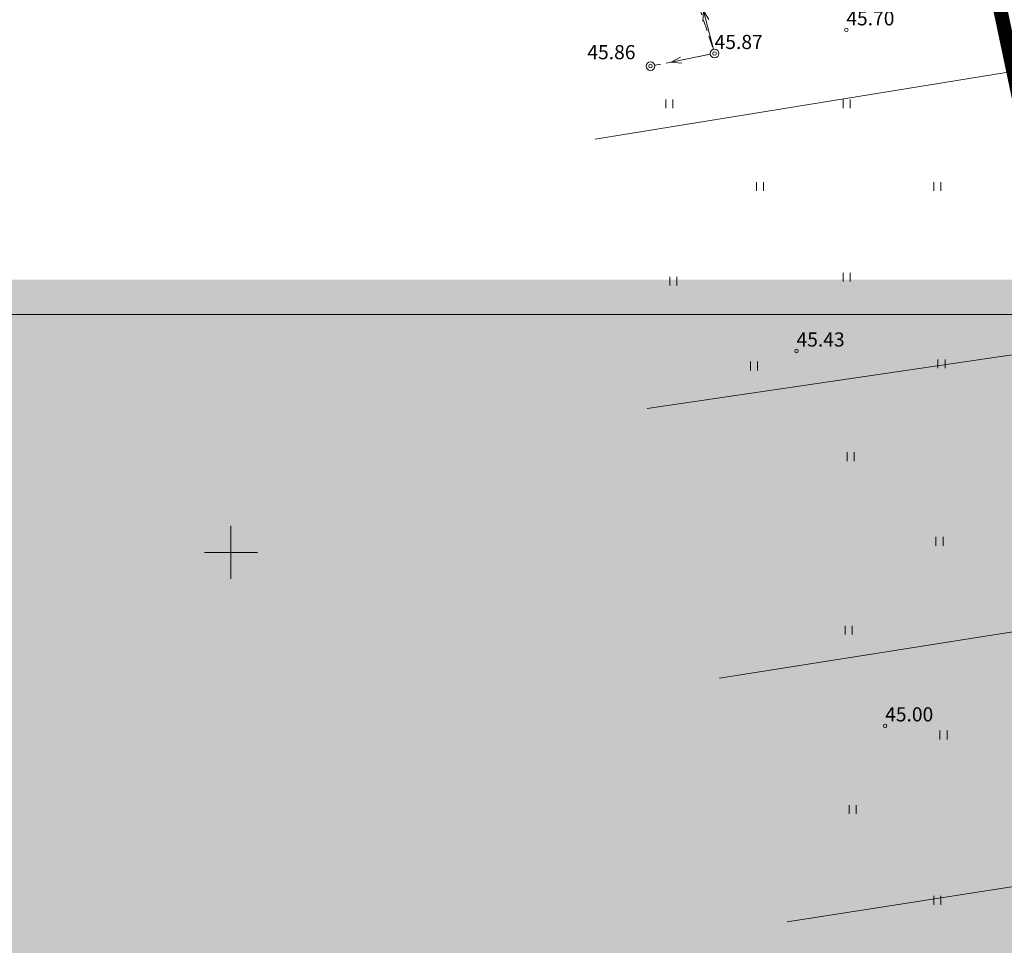
# Model space of a CAD drawing. Units: millimetres. Extents: x 546905 to 1094903, y 6580307 to 13163870.
# Drawn here: x 547338 to 547394, y 6581778 to 6581830 of the extents above; entities that cross this region are included whole.
import ezdxf
from ezdxf.enums import TextEntityAlignment as Align

# ---------------------------------------------------------------- set-up
doc = ezdxf.new("R2010")
doc.units = ezdxf.units.MM
doc.linetypes.add('DASHED2', pattern=[9.525, 6.35, -3.175])
doc.linetypes.add('PIIRID', pattern=[7.5, 5, -1, 0.5, -1])
for name, color, linetype, lineweight in [('aHALJASTUS', 7, 'Continuous', 9), ('aKORGPIK', 7, 'Continuous', 9), ('aRISTID', 7, 'Continuous', 9), ('bDRENAAZ', 7, 'Continuous', 20), ('bPOST', 7, 'Continuous', 15), ('PLANALA', 250, 'PIIRID', 25), ('RAAM-ylal', 7, 'Continuous', 15), ('SERVITUUT_DT', 7, 'Continuous', 13)]:
    doc.layers.add(name, color=color, linetype=linetype, lineweight=lineweight)
doc.styles.add('ROMANS', font='ROMANS.shx')

# ---------------------------------------------------------------- blocks, each defined once
blk = doc.blocks.new('57')
for p, q in [((0, 5), (-0.35, 3.87)), ((0, 5), (0.35, 3.87)), ((0, 0.5), (0, 5))]:
    blk.add_line(p, q)
blk.add_circle((0, 0), 0.5)
blk = doc.blocks.new('517')
blk.add_circle((0, 0), 0.5)
blk = doc.blocks.new('41')
for p, q in [((-0.39, -0.5), (-0.39, 0.5)), ((0.41, -0.5), (0.41, 0.5))]:
    blk.add_line(p, q)
blk = doc.blocks.new('rist')
for p, q in [((0, 3), (0, -3)), ((-3, 0), (3, 0))]:
    blk.add_line(p, q)

msp = doc.modelspace()

# ---------------------------------------------------------------- hatches: boundary and pattern name
at = {"layer": 'RAAM-ylal'}
msp.add_hatch(color=255, dxfattribs=at).paths.add_polyline_path([(547258.022, 6581815.434), (547654.536, 6581815.434), (547654.536, 6581756.736), (547258.022, 6581756.736)])
at = {"layer": 'SERVITUUT_DT'}
h = msp.add_hatch(dxfattribs=at)
h.set_pattern_fill('ANSI31', color=256, style=0)
h.paths.add_polyline_path([(547431.371, 6581827.765), (547469.013, 6581802.763)], flags=0)
h.paths.add_polyline_path([(547431.371, 6581827.765), (547469.013, 6581802.763)], flags=16)
h.paths.add_polyline_path([(547431.371, 6581827.765), (547469.013, 6581802.763)], flags=0)
edge = h.paths.add_edge_path()
edge.add_line((547432.477, 6581829.431), (547468.024, 6581805.821))
edge.add_line((547396.924, 6581852.913), (547432.475, 6581829.432))
edge.add_line((547389.95, 6581855.123), (547431.373, 6581827.763))
edge.add_line((547468.024, 6581805.821), (547469.013, 6581802.763))
edge.add_line((547389.76, 6581856.02), (547396.924, 6581852.913))

# ---------------------------------------------------------------- linework, layer by layer
at = {"layer": 'aKORGPIK', "ltscale": 0.5}
for centre in [(547384.85, 6581829.58), (547377.39, 6581828.24), (547373.76, 6581827.52), (547382.03, 6581811.4), (547387.05, 6581790.18)]:
    msp.add_circle(centre, 0.1, dxfattribs=at)
at = {"layer": 'bDRENAAZ', "ltscale": 0.1}
for points in [[(547370.63, 6581823.393), (547428.468, 6581832.784)], [(547373.566, 6581808.134), (547493.353, 6581825.741)], [(547377.676, 6581792.874), (547489.242, 6581810.481)], [(547381.493, 6581779.082), (547490.71, 6581796.102)]]:
    msp.add_lwpolyline(points, dxfattribs=at)
at = {"layer": 'bPOST', "linetype": 'DASHED2', "ltscale": 0.1}
for points in [[(547376.468, 6581831.033), (547377.312, 6581828.477)], [(547377.145, 6581828.191), (547374.005, 6581827.569)]]:
    msp.add_lwpolyline(points, dxfattribs=at)
at = {"layer": 'PLANALA', "ltscale": 0.5, "const_width": 0.8, "flags": 128}
msp.add_lwpolyline([(547387.692, 6581858.552), (547401.495, 6581793.238), (547414.817, 6581730.201), (547427.687, 6581669.302), (547454.594, 6581690.922), (547495.995, 6581724.188), (547488.935, 6581746.024), (547479.05, 6581776.594), (547478.365, 6581778.713), (547464.002, 6581823.137), (547463.129, 6581825.836)], close=True, dxfattribs=at)
at = {"layer": 'RAAM-ylal', "ltscale": 0.1}
msp.add_line((547262.667, 6581813.473), (547611.927, 6581813.473), dxfattribs=at)

# ---------------------------------------------------------------- block references
at = {"layer": 'aHALJASTUS', "xscale": 0.5, "yscale": 0.5, "zscale": 0.5}
for p in [(547374.821, 6581825.392), (547384.87, 6581825.392), (547379.96, 6581820.711), (547390.008, 6581820.711), (547384.87, 6581815.575), (547375.049, 6581815.347), (547379.617, 6581810.552), (547390.237, 6581810.667), (547385.098, 6581805.416), (547390.123, 6581800.622), (547384.984, 6581795.599), (547390.351, 6581789.664), (547385.212, 6581785.44), (547390.008, 6581780.303)]:
    msp.add_blockref('41', p, dxfattribs=at)
at = {"layer": 'aRISTID', "ltscale": 0.5, "xscale": 0.5, "yscale": 0.5, "zscale": 0.5}
msp.add_blockref('rist', (547350, 6581800), dxfattribs=at)
at = {"layer": 'bPOST', "yscale": 0.5, "zscale": 0.5}
for name, p, xscale, rotation in [('57', (547377.39, 6581828.24), 0.4999999998336048, 14.65566500964778), ('57', (547377.39, 6581828.24), 0.4999999997295487, 101.2188422920831), ('517', (547373.76, 6581827.52), 0.5000000004225938, 252.0670025127282)]:
    msp.add_blockref(name, p, dxfattribs=dict(at, xscale=xscale, rotation=rotation))

# ---------------------------------------------------------------- texts
at = {"layer": 'aKORGPIK', "ltscale": 0.5, "style": 'ROMANS', "oblique": 15}
for s, p in [('45.70', (547384.85, 6581829.58)), ('45.87', (547377.39, 6581828.24)), ('45.86', (547370.184, 6581827.663)), ('45.43', (547382.03, 6581811.4)), ('45.00', (547387.05, 6581790.18))]:
    msp.add_text(s, height=0.8, dxfattribs=at).set_placement(p, align=Align.BOTTOM_LEFT)

doc.saveas('drawing.dxf')
